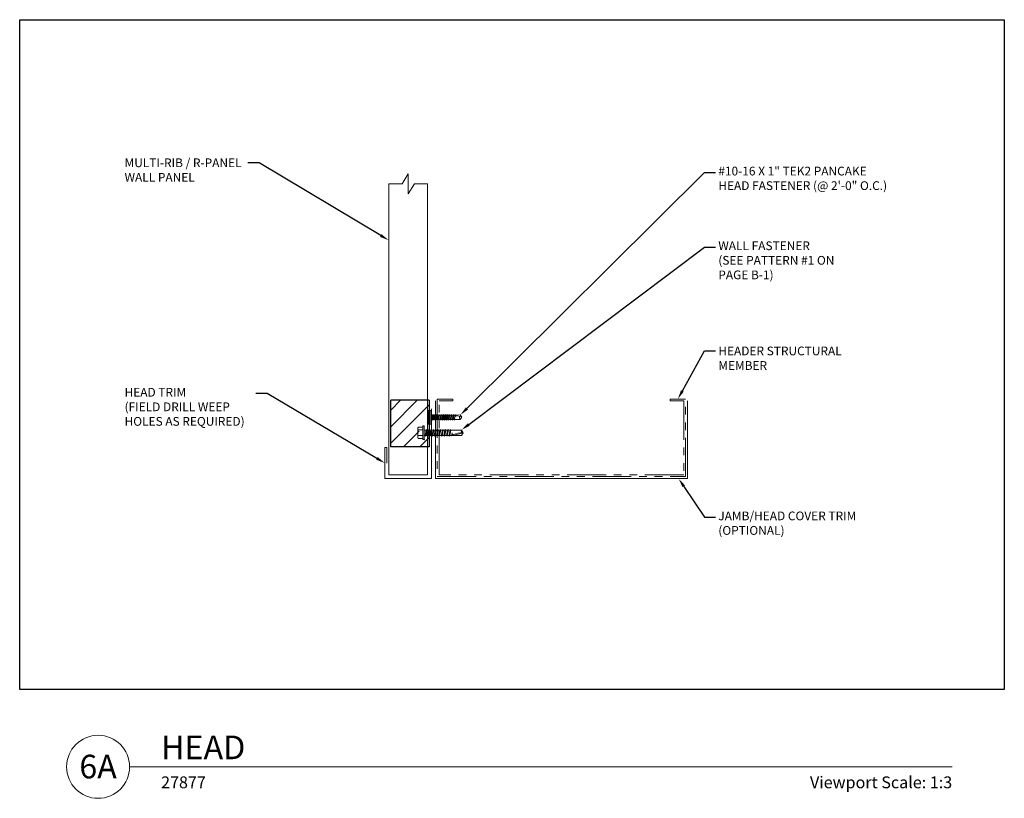
# Model space of a CAD drawing. Extents: x 0 to 252, y 0 to 301.
# Drawn here: x 47 to 79, y 67 to 92 of the extents above; entities that cross this region are included whole.
import ezdxf
from ezdxf import colors
from ezdxf.entities.mleader import LeaderData, LeaderLine
from ezdxf.enums import TextEntityAlignment as Align
from ezdxf.math import Vec2, Vec3

# ---------------------------------------------------------------- set-up
doc = ezdxf.new("R2010")
doc.units = 0
doc.header["$MEASUREMENT"] = 0
doc.linetypes.add('PHANTOM', pattern=[2.5, 1.25, -0.25, 0.25, -0.25, 0.25, -0.25])
doc.layers.add('3 - Dims', color=7, linetype='Continuous')
doc.layers.add('Roofing-Accessories', color=7, linetype='Continuous')
for name, color, linetype, lineweight in [('3 - Text Drawing', 7, 'Continuous', 13), ('Roofing-Fastener', 253, 'Continuous', 15), ('Roofing-Structural Member', 7, 'PHANTOM', 15), ('Roofing-Trim', 7, 'Continuous', 15), ('SHEETING', 7, 'Continuous', 15)]:
    doc.layers.add(name, color=color, linetype=linetype, lineweight=lineweight)
doc.layers.add('4 -  Viewport', color=1, linetype='Continuous', plot=False)
doc.styles.add('Tahoma', font='arial.ttf')
doc.styles.add('Tremco Scale 1-3', font='sanss___.ttf', dxfattribs={"height": 0.28125})
doc.styles.add('Tremco-Model Space', font='sanss___.ttf', dxfattribs={"height": 0.09375})

# ---------------------------------------------------------------- blocks, each defined once
blk = doc.blocks.new('#12-14 x 1.25 TEK 2 HWH')
at = {"layer": 'Roofing-Fastener'}
for p, q in [((0.056, 0.086), (0, 0)), ((0.391, 0.084), (0.056, 0.086)), ((0.368, -0.096), (0.352, 0)), ((0.352, 0), (0.36, -0.083)), ((0.375, -0.083), (0.352, 0)), ((0.406, 0.109), (0.391, 0.083)), ((0.427, -0.083), (0.391, 0.083)), ((0.406, 0.109), (0.421, 0.083)), ((0.442, -0.109), (0.406, 0.109)), ((0.457, -0.083), (0.421, 0.083)), ((0.473, 0.083), (0.421, 0.083)), ((0.429, 0.083), (0.421, 0.083)), ((0.488, 0.109), (0.473, 0.083)), ((0.509, -0.083), (0.473, 0.083)), ((0.524, -0.109), (0.488, 0.109)), ((0.488, 0.109), (0.503, 0.083)), ((0.555, 0.083), (0.503, 0.083)), ((0.539, -0.083), (0.503, 0.083)), ((0.57, 0.109), (0.555, 0.083)), ((0.591, -0.083), (0.555, 0.083)), ((0.57, 0.109), (0.585, 0.083)), ((0.606, -0.109), (0.57, 0.109)), ((0.621, -0.083), (0.585, 0.083)), ((0.637, 0.083), (0.585, 0.083)), ((0.652, 0.109), (0.637, 0.083)), ((0.673, -0.083), (0.637, 0.083)), ((0.652, 0.109), (0.667, 0.083)), ((0.688, -0.109), (0.652, 0.109)), ((0.703, -0.083), (0.667, 0.083)), ((0.719, 0.083), (0.667, 0.083)), ((0.734, 0.109), (0.719, 0.083)), ((0.755, -0.083), (0.719, 0.083)), ((0.77, -0.109), (0.734, 0.109)), ((0.734, 0.109), (0.749, 0.083)), ((0.785, -0.083), (0.749, 0.083)), ((0.792, 0.083), (0.749, 0.083)), ((0.807, 0.109), (0.792, 0.083)), ((0.828, -0.083), (0.792, 0.083)), ((0.807, 0.109), (0.822, 0.083)), ((0.843, -0.109), (0.807, 0.109)), ((0.858, -0.083), (0.822, 0.083)), ((0.864, 0.083), (0.822, 0.083)), ((0.879, 0.109), (0.864, 0.083)), ((0.9, -0.083), (0.864, 0.083)), ((0.915, -0.109), (0.879, 0.109)), ((0.879, 0.109), (0.894, 0.083)), ((0.93, -0.083), (0.894, 0.083)), ((0.937, 0.083), (0.894, 0.083)), ((0.951, 0.109), (0.937, 0.083)), ((0.973, -0.083), (0.937, 0.083)), ((0.988, -0.109), (0.951, 0.109)), ((0.951, 0.109), (0.966, 0.083)), ((1.003, -0.083), (0.966, 0.083)), ((1.009, 0.083), (0.966, 0.083)), ((1.024, 0.109), (1.009, 0.083)), ((1.045, -0.083), (1.009, 0.083)), ((1.06, -0.109), (1.024, 0.109)), ((1.024, 0.109), (1.039, 0.083)), ((1.075, -0.083), (1.039, 0.083)), ((1.081, 0.083), (1.039, 0.083)), ((1.096, 0.109), (1.081, 0.083)), ((1.118, -0.083), (1.081, 0.083)), ((1.133, -0.109), (1.096, 0.109)), ((1.096, 0.109), (1.111, 0.083)), ((1.147, -0.083), (1.111, 0.083)), ((1.154, 0.083), (1.111, 0.083)), ((1.169, 0.109), (1.154, 0.083)), ((1.19, -0.083), (1.154, 0.083)), ((1.205, -0.109), (1.169, 0.109)), ((1.169, 0.109), (1.184, 0.083)), ((1.22, -0.083), (1.184, 0.083)), ((1.184, 0.083), (1.235, 0.083)), ((1.25, -0.219), (1.25, 0.219)), ((1.25, 0.219), (1.301, 0.219)), ((1.301, -0.219), (1.301, 0.219)), ((1.444, 0.18), (1.301, 0.18)), ((1.444, 0.09), (1.301, 0.09)), ((1.458, 0.156), (1.448, 0.174)), ((1.458, -0.156), (1.458, 0.156)), ((0, 0), (0.317, -0.084)), ((0.056, -0.086), (0, 0)), ((0.056, -0.086), (0.36, -0.084)), ((0.368, -0.096), (0.36, -0.083)), ((0.368, -0.096), (0.375, -0.083)), ((0.427, -0.083), (0.375, -0.083)), ((0.442, -0.109), (0.427, -0.083)), ((0.442, -0.109), (0.457, -0.083)), ((0.509, -0.083), (0.457, -0.083)), ((0.524, -0.109), (0.509, -0.083)), ((0.524, -0.109), (0.539, -0.083)), ((0.591, -0.083), (0.539, -0.083)), ((0.606, -0.109), (0.591, -0.083)), ((0.606, -0.109), (0.621, -0.083)), ((0.673, -0.083), (0.621, -0.083)), ((0.688, -0.109), (0.673, -0.083)), ((0.688, -0.109), (0.703, -0.083)), ((0.755, -0.083), (0.703, -0.083)), ((0.77, -0.109), (0.755, -0.083)), ((0.77, -0.109), (0.785, -0.083)), ((0.828, -0.083), (0.785, -0.083)), ((0.843, -0.109), (0.828, -0.083)), ((0.843, -0.109), (0.858, -0.083)), ((0.9, -0.083), (0.858, -0.083)), ((0.915, -0.109), (0.9, -0.083)), ((0.915, -0.109), (0.93, -0.083)), ((0.973, -0.083), (0.93, -0.083)), ((0.988, -0.109), (0.973, -0.083)), ((0.988, -0.109), (1.003, -0.083)), ((1.045, -0.083), (1.003, -0.083)), ((1.06, -0.109), (1.045, -0.083)), ((1.06, -0.109), (1.075, -0.083)), ((1.118, -0.083), (1.075, -0.083)), ((1.133, -0.109), (1.118, -0.083)), ((1.133, -0.109), (1.147, -0.083)), ((1.19, -0.083), (1.147, -0.083)), ((1.205, -0.109), (1.19, -0.083)), ((1.205, -0.109), (1.22, -0.083)), ((1.235, -0.083), (1.22, -0.083)), ((1.25, -0.219), (1.301, -0.219)), ((1.444, -0.09), (1.301, -0.09)), ((1.444, -0.18), (1.301, -0.18)), ((1.458, -0.156), (1.448, -0.174))]:
    blk.add_line(p, q, dxfattribs=at)
for centre, radius, start, end in [((-0.011, 0.068), 0.0693, 279.2485, 14.9411), ((0.015, -0.821), 0.821, 67.9491, 91.024), ((1.235, 0.098), 0.0152, 270, 0), ((1.378, 0.135), 0.0799, 325.6158, 34.3842), ((1.159, 0), 0.299, 342.412, 17.588), ((0.318, -0.072), 0.0126, 255.1051, 67.9491), ((1.235, -0.098), 0.0152, 0, 90), ((1.378, -0.135), 0.0799, 325.6158, 34.3842)]:
    blk.add_arc(centre, radius, start, end, dxfattribs=at)
at = {"layer": 'Roofing-Fastener', "linetype": 'ByBlock'}
for p in [(0.68, 0), (1.25, -0.219)]:
    blk.add_point(p, dxfattribs=at)
blk = doc.blocks.new('10-16 X 1  PANCAKE SD')
at = {"layer": 'Roofing-Fastener'}
for p, q in [((-59.45, -48.337), (-59.37, -48.337)), ((-59.45, -48.337), (-59.45, -48.784)), ((-59.37, -48.337), (-59.37, -48.784)), ((-59.37, -48.337), (-59.37, -48.784)), ((-59.37, -48.464), (-59.335, -48.484)), ((-59.328, -48.471), (-59.335, -48.484)), ((-59.311, -48.631), (-59.335, -48.484)), ((-59.335, -48.637), (-59.335, -48.484)), ((-59.328, -48.471), (-59.297, -48.655)), ((-59.328, -48.471), (-59.317, -48.49)), ((-59.317, -48.49), (-59.283, -48.631)), ((-59.317, -48.49), (-59.279, -48.49)), ((-59.266, -48.466), (-59.279, -48.49)), ((-59.248, -48.631), (-59.279, -48.49)), ((-59.266, -48.466), (-59.234, -48.655)), ((-59.266, -48.466), (-59.252, -48.49)), ((-59.252, -48.49), (-59.22, -48.631)), ((-59.252, -48.49), (-59.217, -48.49)), ((-59.203, -48.466), (-59.217, -48.49)), ((-59.186, -48.631), (-59.217, -48.49)), ((-59.203, -48.466), (-59.172, -48.655)), ((-59.203, -48.466), (-59.189, -48.49)), ((-59.189, -48.49), (-59.158, -48.631)), ((-59.189, -48.49), (-59.154, -48.49)), ((-59.141, -48.466), (-59.154, -48.49)), ((-59.123, -48.631), (-59.154, -48.49)), ((-59.141, -48.466), (-59.109, -48.655)), ((-59.141, -48.466), (-59.127, -48.49)), ((-59.127, -48.49), (-59.092, -48.49)), ((-59.127, -48.49), (-59.095, -48.631)), ((-59.078, -48.466), (-59.092, -48.49)), ((-59.061, -48.631), (-59.092, -48.49)), ((-59.078, -48.466), (-59.047, -48.655)), ((-59.078, -48.466), (-59.064, -48.49)), ((-59.064, -48.49), (-59.033, -48.631)), ((-59.064, -48.49), (-59.029, -48.49)), ((-59.016, -48.466), (-59.029, -48.49)), ((-58.998, -48.631), (-59.029, -48.49)), ((-59.016, -48.466), (-58.984, -48.655)), ((-59.016, -48.466), (-59.002, -48.49)), ((-59.002, -48.49), (-58.97, -48.631)), ((-59.002, -48.49), (-58.967, -48.49)), ((-58.953, -48.466), (-58.967, -48.49)), ((-58.936, -48.631), (-58.967, -48.49)), ((-58.953, -48.466), (-58.922, -48.655)), ((-58.953, -48.466), (-58.939, -48.49)), ((-58.939, -48.49), (-58.908, -48.631)), ((-58.939, -48.49), (-58.904, -48.49)), ((-58.891, -48.466), (-58.904, -48.49)), ((-58.873, -48.631), (-58.904, -48.49)), ((-58.891, -48.466), (-58.859, -48.655)), ((-58.891, -48.466), (-58.877, -48.49)), ((-58.877, -48.49), (-58.845, -48.631)), ((-58.877, -48.49), (-58.842, -48.49)), ((-58.828, -48.466), (-58.842, -48.49)), ((-58.811, -48.631), (-58.842, -48.49)), ((-58.828, -48.466), (-58.797, -48.655)), ((-58.828, -48.466), (-58.814, -48.49)), ((-58.814, -48.49), (-58.783, -48.631)), ((-58.814, -48.49), (-58.779, -48.49)), ((-58.766, -48.466), (-58.779, -48.49)), ((-58.748, -48.631), (-58.779, -48.49)), ((-58.766, -48.466), (-58.734, -48.655)), ((-58.766, -48.466), (-58.752, -48.49)), ((-58.752, -48.49), (-58.72, -48.631)), ((-58.752, -48.49), (-58.717, -48.49)), ((-58.703, -48.466), (-58.717, -48.49)), ((-58.686, -48.631), (-58.717, -48.49)), ((-58.703, -48.466), (-58.672, -48.655)), ((-58.703, -48.466), (-58.689, -48.49)), ((-58.689, -48.49), (-58.654, -48.49)), ((-58.689, -48.49), (-58.658, -48.631)), ((-58.641, -48.466), (-58.654, -48.49)), ((-58.623, -48.631), (-58.654, -48.49)), ((-58.641, -48.466), (-58.614, -48.647)), ((-58.641, -48.466), (-58.605, -48.647)), ((-58.641, -48.466), (-58.627, -48.49)), ((-58.627, -48.49), (-58.595, -48.631)), ((-58.627, -48.49), (-58.592, -48.49)), ((-58.587, -48.482), (-58.592, -48.49)), ((-58.562, -48.56), (-58.592, -48.49)), ((-58.587, -48.482), (-58.575, -48.482)), ((-58.587, -48.482), (-58.562, -48.56)), ((-58.575, -48.482), (-58.57, -48.49)), ((-58.575, -48.482), (-58.562, -48.56)), ((-58.57, -48.49), (-58.418, -48.486)), ((-58.57, -48.49), (-58.37, -48.56)), ((-58.57, -48.49), (-58.562, -48.56)), ((-58.418, -48.486), (-58.37, -48.56)), ((-59.45, -48.784), (-59.37, -48.784)), ((-59.37, -48.657), (-59.335, -48.637)), ((-59.335, -48.637), (-59.327, -48.637)), ((-59.327, -48.637), (-59.327, -48.61)), ((-59.323, -48.631), (-59.327, -48.61)), ((-59.327, -48.637), (-59.323, -48.631)), ((-59.311, -48.631), (-59.323, -48.631)), ((-59.297, -48.655), (-59.311, -48.631)), ((-59.297, -48.655), (-59.283, -48.631)), ((-59.283, -48.631), (-59.248, -48.631)), ((-59.234, -48.655), (-59.248, -48.631)), ((-59.234, -48.655), (-59.22, -48.631)), ((-59.22, -48.631), (-59.186, -48.631)), ((-59.172, -48.655), (-59.186, -48.631)), ((-59.172, -48.655), (-59.158, -48.631)), ((-59.158, -48.631), (-59.123, -48.631)), ((-59.109, -48.655), (-59.123, -48.631)), ((-59.109, -48.655), (-59.095, -48.631)), ((-59.095, -48.631), (-59.061, -48.631)), ((-59.047, -48.655), (-59.061, -48.631)), ((-59.047, -48.655), (-59.033, -48.631)), ((-59.033, -48.631), (-58.998, -48.631)), ((-58.984, -48.655), (-58.998, -48.631)), ((-58.984, -48.655), (-58.97, -48.631)), ((-58.97, -48.631), (-58.936, -48.631)), ((-58.922, -48.655), (-58.936, -48.631)), ((-58.922, -48.655), (-58.908, -48.631)), ((-58.908, -48.631), (-58.873, -48.631)), ((-58.859, -48.655), (-58.873, -48.631)), ((-58.859, -48.655), (-58.845, -48.631)), ((-58.845, -48.631), (-58.811, -48.631)), ((-58.797, -48.655), (-58.811, -48.631)), ((-58.797, -48.655), (-58.783, -48.631)), ((-58.783, -48.631), (-58.748, -48.631)), ((-58.734, -48.655), (-58.748, -48.631)), ((-58.734, -48.655), (-58.72, -48.631)), ((-58.72, -48.631), (-58.686, -48.631)), ((-58.672, -48.655), (-58.686, -48.631)), ((-58.672, -48.655), (-58.658, -48.631)), ((-58.658, -48.631), (-58.623, -48.631)), ((-58.614, -48.647), (-58.623, -48.631)), ((-58.614, -48.647), (-58.605, -48.647)), ((-58.605, -48.647), (-58.595, -48.631)), ((-58.595, -48.631), (-58.57, -48.631)), ((-58.57, -48.631), (-58.418, -48.634)), ((-58.418, -48.634), (-58.37, -48.56))]:
    blk.add_line(p, q, dxfattribs=at)
blk.add_arc((-58.354, -48.567), 0.0927, 159.9081, 226.5494, dxfattribs=at)
blk = doc.blocks.new('*U176')
blk.add_line((0.8423, -0.5126), (7.3689, -0.5126))
blk.add_circle((0.5923, -0.5126), 0.25)
at = {"style": 'Tahoma', "flags": 8}
blk.add_attdef('VIEWNAME', text='', height=0.1875, dxfattribs=at).set_placement((1.0922, -0.5109), align=Align.BOTTOM_LEFT)
blk.add_attdef('#', text='', height=0.1875, dxfattribs=at).set_placement((0.5922, -0.5109), align=Align.MIDDLE_CENTER)
at = {"ltscale": 0.4, "style": 'Tremco-Model Space'}
blk.add_attdef('VIEWNUM', (1.0923, -0.6828), '', height=0.0938, dxfattribs=at)
at = {"style": 'Tahoma', "flags": 8}
blk.add_attdef('VPSCALE', text='', height=0.0938, dxfattribs=at).set_placement((7.3689, -0.589), align=Align.TOP_RIGHT)

msp = doc.modelspace()

# ---------------------------------------------------------------- hatches: boundary and pattern name
at = {"layer": 'Roofing-Accessories'}
h = msp.add_hatch(dxfattribs=at)
h.set_pattern_fill('ANSI31', color=256, scale=3, style=0)
h.set_pattern_definition([(45, (34.4725, 33.22655), (-0.265165, 0.265165), [])])
h.paths.add_polyline_path([(60.10808, 79.00628), (60.1401, 79.00628), (60.15891, 79.03886), (60.15891, 79.73732), (60.10808, 79.73732)])
h.paths.add_polyline_path([(60.10808, 78.23732), (60.15891, 78.23732), (60.15891, 78.83988), (60.13375, 78.83988), (60.11881, 78.81401), (60.10808, 78.8326)])
edge = h.paths.add_edge_path()
edge.add_line((58.91898, 79.73732), (58.91898, 78.23732))
edge.add_line((58.91898, 78.23732), (60.10808, 78.23732))
edge.add_line((60.10808, 78.23732), (60.10808, 78.8326))
edge.add_line((60.10808, 78.8326), (60.10387, 78.83988))
edge.add_line((60.10387, 78.83988), (60.0613, 78.83988))
edge.add_line((60.0613, 78.83988), (60.04636, 78.81401))
edge.add_line((60.04636, 78.81401), (60.03143, 78.83988))
edge.add_line((60.03143, 78.83988), (60.01659, 78.83988))
edge.add_arc((60.01659, 78.82467), 0.01522, 90, 180)
edge.add_line((60.00137, 78.82467), (60.00137, 78.70393))
edge.add_line((60.00137, 78.70393), (59.95064, 78.70393))
edge.add_line((59.95064, 78.70393), (59.95064, 78.74266))
edge.add_line((59.95064, 78.74266), (59.80698, 78.74266))
edge.add_line((59.80698, 78.74266), (59.79337, 78.76683))
edge.add_line((59.79337, 78.76683), (59.79337, 79.07933))
edge.add_line((59.79337, 79.07933), (59.80698, 79.1035))
edge.add_line((59.80698, 79.1035), (59.95064, 79.1035))
edge.add_line((59.95064, 79.1035), (59.95064, 79.14224))
edge.add_line((59.95064, 79.14224), (60.00137, 79.14224))
edge.add_line((60.00137, 79.14224), (60.00137, 79.0215))
edge.add_arc((60.01659, 79.0215), 0.01522, 180, 270)
edge.add_line((60.01659, 79.00628), (60.06766, 79.00628))
edge.add_line((60.06766, 79.00628), (60.0826, 79.03215))
edge.add_line((60.0826, 79.03215), (60.09753, 79.00628))
edge.add_line((60.09753, 79.00628), (60.10808, 79.00628))
edge.add_line((60.10808, 79.00628), (60.10808, 79.73732))
edge.add_line((60.10808, 79.73732), (58.91898, 79.73732))

# ---------------------------------------------------------------- linework, layer by layer
at = {"layer": '4 -  Viewport', "ltscale": 0.4}
msp.add_lwpolyline([(46.969, 91.99984), (78.68581, 91.99984), (78.68581, 70.42431), (46.969, 70.42431)], close=True, dxfattribs=at)
at = {"layer": 'Roofing-Accessories'}
for p, q in [((60.15891, 79.73732), (58.91898, 79.73732)), ((58.91898, 78.23732), (58.91898, 79.73732)), ((60.15891, 79.73732), (60.15891, 78.23732)), ((60.15891, 78.23732), (58.91898, 78.23732))]:
    msp.add_line(p, q, dxfattribs=at)
at = {"layer": 'Roofing-Structural Member'}
msp.add_lwpolyline([(60.42058, 77.27759), (68.42058, 77.27759), (68.42058, 79.77759), (67.92058, 79.77759), (67.92058, 79.71509), (68.35808, 79.71509), (68.35808, 77.34009), (60.48308, 77.34009), (60.48308, 79.71509), (60.92058, 79.71509), (60.92058, 79.77759), (60.42058, 79.77759)], close=True, dxfattribs=at)
at = {"layer": 'Roofing-Trim'}
for p, q in [((60.23308, 79.46509), (60.23308, 77.21509)), ((58.73308, 77.21509), (58.73308, 78.21509)), ((58.73308, 78.21509), (58.79558, 78.21509)), ((58.79558, 78.21509), (58.79558, 77.71509)), ((60.23308, 77.21509), (58.73308, 77.21509))]:
    msp.add_line(p, q, dxfattribs=at)
msp.add_lwpolyline([(68.48308, 79.71509), (68.48308, 77.21509), (60.35808, 77.21509), (60.35808, 79.71509)], dxfattribs=at)
at = {"layer": 'SHEETING'}
for p, q in [((59.28438, 86.70931), (59.48308, 87.02883)), ((59.48308, 87.02883), (59.48308, 86.38979)), ((58.85808, 86.70931), (58.85808, 77.34009)), ((58.85808, 86.70931), (59.28438, 86.70931)), ((59.48308, 86.38979), (59.68177, 86.70931)), ((59.68177, 86.70931), (60.10808, 86.70931)), ((60.10808, 86.70931), (60.10808, 77.34009)), ((60.10808, 77.34009), (58.85808, 77.34009))]:
    msp.add_line(p, q, dxfattribs=at)

# ---------------------------------------------------------------- block references
at = {"layer": '3 - Dims'}
msp.add_blockref('10-16 X 1  PANCAKE SD', (119.58094, 127.75017), dxfattribs=at)
at = {"layer": '3 - Dims', "xscale": -1}
msp.add_blockref('#12-14 x 1.25 TEK 2 HWH', (61.25137, 78.69135), dxfattribs=at)
at = {"layer": '3 - Text Drawing', "ltscale": 0.4}
ref = msp.add_blockref('*U176', (47.08976, 70.01102), dxfattribs=dict(at, xscale=4.060032603443993, yscale=4.060032603443993, zscale=4.060032603443993))
ref.add_attrib('VPSCALE', 'Viewport Scale: 1:3', dxfattribs={"layer": '0', "ltscale": 0.4, "height": 0.3808311, "style": 'Tahoma'}).set_placement((77.00785, 67.61966), align=Align.TOP_RIGHT)
ref.add_attrib('VIEWNAME', 'HEAD', dxfattribs={"layer": '0', "ltscale": 0.4, "height": 0.761256, "style": 'Tahoma'}).set_placement((51.52413, 67.93675), align=Align.BOTTOM_LEFT)
ref.add_attrib('#', '6A', dxfattribs={"layer": '0', "ltscale": 0.4, "height": 0.761256, "style": 'Tahoma'}).set_placement((49.49411, 67.93675), align=Align.MIDDLE_CENTER)
ref.add_attrib('VIEWNUM', '27877', (51.52453, 67.23883), dxfattribs={"layer": '0', "ltscale": 0.4, "height": 0.380628, "style": 'Tremco-Model Space'})

# ---------------------------------------------------------------- leaders
at = {"layer": '3 - Text Drawing'}
ml = msp.add_multileader_mtext('Standard', dxfattribs=at)
ml.set_content('\\A1;MULTI-RIB / R-PANEL\\PWALL PANEL', color=256, style='Tremco Scale 1-3')
ml.set_leader_properties()
ml.build(insert=Vec2(0, 0))
ml.multileader.update_dxf_attribs({"dogleg_length": 0.36, "arrow_head_size": 0.3})
ctx = ml.context
ctx.base_point, ctx.char_height, ctx.arrow_head_size, ctx.landing_gap_size, ctx.plane_origin = Vec3(50.25721, 87.3895), 0.2813, 0.3, 0.09, Vec3(58.85808, 84.89229)
notes = []
notes.append((ctx, [(0, (1, 1, 0), (54.68293, 87.3895), (-1, 0), 0.36, [(0, [(58.85808, 84.89229)], 0, [])])]))
ctx.mtext.insert, ctx.mtext.flow_direction = Vec3(50.34721, 87.53015), 5
ml = msp.add_multileader_mtext('Standard', dxfattribs=at)
ml.set_content('\\A1;#10-16 X 1" TEK2 PANCAKE\\PHEAD FASTENER (@ 2\'-0" O.C.)', color=256, style='Tremco Scale 1-3')
ml.set_leader_properties()
ml.build(insert=Vec2(0, 0))
ml.multileader.update_dxf_attribs({"dogleg_length": 0.36, "arrow_head_size": 0.3})
ctx = ml.context
ctx.base_point, ctx.char_height, ctx.arrow_head_size, ctx.landing_gap_size, ctx.plane_origin = Vec3(69.38321, 87.08126), 0.2813, 0.3, 0.09, Vec3(61.163, 79.26401)
notes.append((ctx, [(0, (1, 1, 0), (69.02321, 87.08126), (1, 0), 0.36, [(0, [(61.163, 79.26401)], 0, [])])]))
ctx.mtext.insert, ctx.mtext.flow_direction = Vec3(69.47321, 87.26301), 5
ml = msp.add_multileader_mtext('Standard', dxfattribs=at)
ml.set_content('\\A1;WALL FASTENER\\P(SEE PATTERN #1 ON \\PPAGE B-1)', color=256, style='Tremco Scale 1-3')
ml.set_leader_properties()
ml.build(insert=Vec2(0, 0))
ml.multileader.update_dxf_attribs({"dogleg_length": 0.36, "arrow_head_size": 0.3})
ctx = ml.context
ctx.base_point, ctx.char_height, ctx.arrow_head_size, ctx.landing_gap_size, ctx.plane_origin = Vec3(69.38321, 84.6754), 0.2813, 0.3, 0.09, Vec3(61.19556, 78.77759)
notes.append((ctx, [(0, (1, 1, 0), (69.02321, 84.6754), (1, 0), 0.36, [(0, [(61.19556, 78.77759)], 0, [])])]))
ctx.mtext.insert, ctx.mtext.flow_direction = Vec3(69.47321, 84.85714), 5
ml = msp.add_multileader_mtext('Standard', dxfattribs=at)
ml.set_content('\\A1;HEADER STRUCTURAL\\PMEMBER', color=256, style='Tremco Scale 1-3')
ml.set_leader_properties()
ml.build(insert=Vec2(0, 0))
ml.multileader.update_dxf_attribs({"dogleg_length": 0.36, "arrow_head_size": 0.3})
ctx = ml.context
ctx.base_point, ctx.char_height, ctx.arrow_head_size, ctx.landing_gap_size, ctx.plane_origin = Vec3(69.38321, 81.32774), 0.2813, 0.3, 0.09, Vec3(68.17058, 79.77759)
notes.append((ctx, [(0, (1, 1, 0), (69.02321, 81.32774), (1, 0), 0.36, [(0, [(68.17058, 79.77759)], 0, [])])]))
ctx.mtext.insert, ctx.mtext.flow_direction = Vec3(69.47321, 81.46839), 5
ml = msp.add_multileader_mtext('Standard', dxfattribs=at)
ml.set_content('\\A1;HEAD TRIM\\P(FIELD DRILL WEEP\\PHOLES AS REQUIRED)', color=256, style='Tremco Scale 1-3')
ml.set_leader_properties()
ml.build(insert=Vec2(0, 0))
ml.multileader.update_dxf_attribs({"dogleg_length": 0.36, "arrow_head_size": 0.3})
ctx = ml.context
ctx.base_point, ctx.char_height, ctx.arrow_head_size, ctx.landing_gap_size, ctx.plane_origin = Vec3(50.25721, 79.95543), 0.2813, 0.3, 0.09, Vec3(58.73308, 77.71509)
notes.append((ctx, [(0, (1, 1, 0), (54.93799, 79.95543), (-1, 0), 0.36, [(0, [(58.73308, 77.71509)], 0, [])])]))
ctx.mtext.insert, ctx.mtext.flow_direction = Vec3(50.34721, 80.13718), 5
ml = msp.add_multileader_mtext('Standard', dxfattribs=at)
ml.set_content('\\A1;JAMB/HEAD COVER TRIM\\P(OPTIONAL)', color=256, style='Tremco Scale 1-3')
ml.set_leader_properties()
ml.build(insert=Vec2(0, 0))
ml.multileader.update_dxf_attribs({"dogleg_length": 0.36, "arrow_head_size": 0.3})
ctx = ml.context
ctx.base_point, ctx.char_height, ctx.arrow_head_size, ctx.landing_gap_size, ctx.plane_origin = Vec3(69.38321, 75.97198), 0.2813, 0.3, 0.09, Vec3(68.19479, 77.21509)
notes.append((ctx, [(0, (1, 1, 0), (69.02321, 75.97198), (1, 0), 0.36, [(0, [(68.19479, 77.21509)], 0, [])])]))
ctx.mtext.insert, ctx.mtext.flow_direction = Vec3(69.47321, 76.15373), 5
for ctx, leaders in notes:
    for number, flags, end, landing, length, lines in leaders:
        leader = LeaderData()
        leader.index, (leader.has_last_leader_line, leader.has_dogleg_vector, leader.attachment_direction) = number, flags
        leader.last_leader_point, leader.dogleg_vector, leader.dogleg_length = Vec3(end), Vec3(landing), length
        for number, points, colour, breaks in lines:
            line = LeaderLine()
            line.index, line.vertices, line.color, line.breaks = number, Vec3.list(points), colors.encode_raw_color(colour), breaks
            leader.lines.append(line)
        ctx.leaders.append(leader)

doc.saveas('drawing.dxf')
